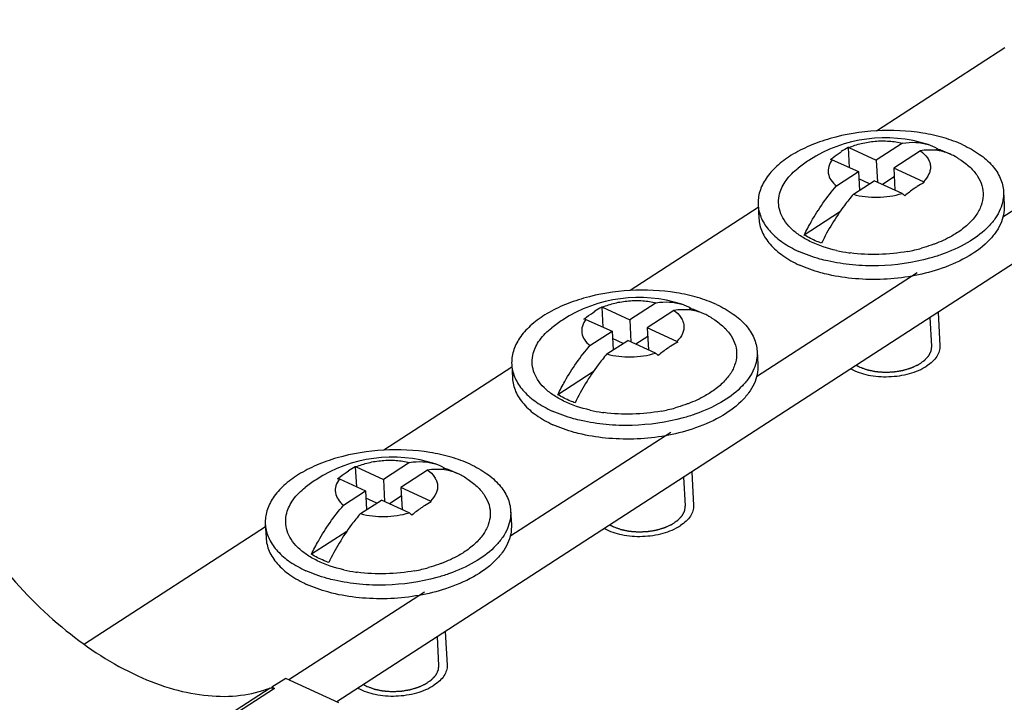
# Model space of a CAD drawing. Units: millimetres. Extents: x 0 to 297, y 0 to 210.
# Drawn here: x 251 to 256, y 161 to 165 of the extents above; entities that cross this region are included whole.
import ezdxf

# ---------------------------------------------------------------- set-up
doc = ezdxf.new("R2010")
doc.units = ezdxf.units.MM
doc.header["$LTSCALE"] = 16.335
for name, color, linetype in [('IZOLYTOR_KUB3_BL55', 7, 'CONTINUOUS'), ('P_741124_252_BL54', 7, 'CONTINUOUS'), ('VINT_M5_8_PLOSKI_BL56', 7, 'CONTINUOUS'), ('VINT_M5_8_PLOSKI_BL57', 7, 'CONTINUOUS'), ('VINT_M5_8_PLOSKI_BL58', 7, 'CONTINUOUS')]:
    doc.layers.add(name, color=color, linetype=linetype)

# ---------------------------------------------------------------- blocks, each defined once
blk = doc.blocks.new('P_741124_252_BL54', base_point=(234.6808, 170.1237))
at = {"layer": 'P_741124_252_BL54', "color": 7, "linetype": 'CONTINUOUS'}
for p, q in [((277.4837, 177.345), (252.76, 161.327)), ((256.0218, 164.5203), (255.3959, 164.1148)), ((256.7981, 164.2023), (256.0126, 163.6933)), ((254.8184, 163.7406), (254.1924, 163.3351)), ((255.5947, 163.4226), (254.8091, 162.9136)), ((253.6149, 162.9609), (252.989, 162.5554)), ((254.3912, 162.6429), (253.6057, 162.134)), ((252.4115, 162.1812), (251.5279, 161.6088)), ((253.1878, 161.8632), (252.5257, 161.4343))]:
    blk.add_line(p, q, dxfattribs=at)
blk = doc.blocks.new('IZOLYTOR_KUB3_BL55', base_point=(242.282, 171.2808))
at = {"layer": 'IZOLYTOR_KUB3_BL55', "color": 7, "linetype": 'CONTINUOUS'}
for p, q in [((252.5104, 161.4413), (252.4435, 161.398)), ((252.7702, 161.3223), (252.5104, 161.4413)), ((252.4435, 161.398), (252.4436, 161.3957)), ((252.4558, 161.3924), (252.4435, 161.398))]:
    blk.add_line(p, q, dxfattribs=at)
at = {"layer": 'IZOLYTOR_KUB3_BL55', "color": 9, "linetype": 'CONTINUOUS'}
for p, q in [((252.4342, 161.3944), (250.9634, 160.4414)), ((252.4558, 161.3924), (250.9849, 160.4394))]:
    blk.add_line(p, q, dxfattribs=at)
at = {"layer": 'IZOLYTOR_KUB3_BL55', "color": 7, "linetype": 'CONTINUOUS'}
blk.add_open_spline([(251.1175, 161.9976), (251.2134, 161.8798), (251.4179, 161.6714), (251.7158, 161.4768), (251.9572, 161.3855), (252.1269, 161.3521), (252.2874, 161.3526), (252.388, 161.3767), (252.4342, 161.3944)], degree=3, knots=[0, 0, 0, 0, 0.297239, 0.56687, 0.688236, 0.800048, 0.903249, 1, 1, 1, 1], dxfattribs=at)
for points in [[(252.4342, 161.3944), (252.4372, 161.3955), (252.4405, 161.3959), (252.4436, 161.3957)], [(252.4436, 161.3957), (252.4456, 161.3955), (252.4476, 161.3952), (252.4496, 161.3947)], [(252.4496, 161.3947), (252.4517, 161.3941), (252.4538, 161.3933), (252.4558, 161.3924)]]:
    blk.add_open_spline(points, degree=3, dxfattribs=at)
blk = doc.blocks.new('VINT_M5_8_PLOSKI_BL56', base_point=(241.4645, 172.1477))
at = {"layer": 'VINT_M5_8_PLOSKI_BL56', "color": 7, "linetype": 'CONTINUOUS'}
for p, q in [((252.8502, 162.4744), (252.8554, 162.3775)), ((252.8539, 162.4744), (252.9874, 162.4132)), ((253.1154, 162.4961), (252.9874, 162.4132)), ((253.2032, 162.4585), (253.0728, 162.3741)), ((253.2862, 162.4685), (253.275, 162.4613)), ((253.3722, 162.4305), (253.3727, 162.4302)), ((252.773, 162.4153), (252.9005, 162.3569)), ((252.9874, 162.4132), (252.9932, 162.3055)), ((253.0728, 162.3741), (253.0786, 162.2664)), ((253.2175, 162.3078), (253.0728, 162.3741)), ((252.7926, 162.2869), (252.9005, 162.3569)), ((252.9005, 162.3569), (252.9054, 162.2656)), ((253.0751, 162.3318), (253.0174, 162.2944)), ((252.8756, 162.2463), (252.9779, 162.3125)), ((252.955, 162.2977), (252.9024, 162.3218)), ((253.1133, 162.2505), (252.9779, 162.3125)), ((253.609, 162.2595), (253.6125, 162.1927)), ((252.4107, 162.1955), (252.4143, 162.1288)), ((252.8083, 162.1589), (252.6361, 162.0474)), ((253.2899, 161.6703), (253.2987, 161.5063))]:
    blk.add_line(p, q, dxfattribs=at)
at = {"layer": 'VINT_M5_8_PLOSKI_BL56', "color": 2, "linetype": 'CONTINUOUS'}
blk.add_line((253.2587, 161.5042), (253.2512, 161.6452), dxfattribs=at)
at = {"layer": 'VINT_M5_8_PLOSKI_BL56', "color": 7, "linetype": 'CONTINUOUS'}
for centre, radius, start, end in [((253.0306, 161.8381), 0.6838, 72.0704, 122.9384), ((253.1045, 162.0106), 0.529, 118.7309, 122.9604), ((252.8448, 162.1264), 0.3481, 88.5115, 89.1144), ((253.1707, 162.2714), 0.2285, 59.6466, 72.0541), ((253.2568, 162.2339), 0.228, 60.2637, 66.9662), ((253.0304, 161.8377), 0.6843, 60.0341, 60.2542), ((253.1677, 162.0709), 0.4137, 60.3794, 60.7313), ((253.0307, 161.8383), 0.6836, 57.7505, 60.0345), ((253.0308, 161.8378), 0.6842, 122.9399, 128.3559), ((252.7588, 162.0666), 0.349, 87.6721, 89.2377), ((253.4699, 161.8501), 0.5179, 118.6856, 123.0057), ((252.6004, 161.5991), 0.9397, 48.6398, 48.9508), ((252.5123, 161.5436), 0.9279, 48.5383, 49.6268), ((252.5918, 162.2052), 0.1813, 183.0548, 187.3795), ((252.9629, 162.7219), 0.769, 257.2882, 261.8373), ((252.9683, 162.7579), 0.8054, 261.8181, 262.2676), ((252.9916, 162.7708), 0.8173, 280.5569, 285.396)]:
    blk.add_arc(centre, radius, start, end, dxfattribs=at)
for points, knots in [([(252.9889, 162.5562), (252.9124, 162.5519), (252.8, 162.5339), (252.6623, 162.4857), (252.5741, 162.4407), (252.5019, 162.3875), (252.4482, 162.3278), (252.4156, 162.263), (252.4095, 162.2172), (252.4107, 162.1956)], [0, 0, 0, 0, 0.310578, 0.455841, 0.589817, 0.71043, 0.817247, 0.912174, 1, 1, 1, 1]), ([(253.411, 162.4874), (253.3811, 162.5011), (253.3167, 162.5245), (253.1762, 162.5555), (253.0642, 162.5604), (252.9889, 162.5562)], [0, 0, 0, 0, 0.228486, 0.475127, 1, 1, 1, 1]), ([(252.8539, 162.4744), (252.8733, 162.483), (252.9154, 162.4968), (252.9817, 162.5072), (253.0494, 162.5078), (253.0941, 162.5012), (253.1154, 162.4961)], [0, 0, 0, 0, 0.239519, 0.494863, 0.752875, 1, 1, 1, 1]), ([(253.1154, 162.4961), (253.1369, 162.4997), (253.1795, 162.5026), (253.2216, 162.4951), (253.2411, 162.4887)], [0, 0, 0, 0, 0.514804, 1, 1, 1, 1]), ([(253.411, 162.4874), (253.4393, 162.4744), (253.4909, 162.4458), (253.5543, 162.391), (253.5962, 162.3284), (253.6078, 162.2818), (253.609, 162.2595)], [0, 0, 0, 0, 0.295601, 0.556612, 0.787418, 1, 1, 1, 1]), ([(252.7634, 162.4156), (252.7678, 162.4191), (252.785, 162.4328), (252.803, 162.4455), (252.8167, 162.4544)], [0, 0, 0, 0, 0.255826, 1, 1, 1, 1]), ([(253.346, 162.4437), (253.3244, 162.4529), (253.2767, 162.4648), (253.2277, 162.4625), (253.2032, 162.4585)], [0, 0, 0, 0, 0.484763, 1, 1, 1, 1]), ([(253.2032, 162.4585), (253.2163, 162.4492), (253.2338, 162.4329), (253.2478, 162.4062), (253.2526, 162.386), (253.2518, 162.3654), (253.243, 162.3372), (253.2287, 162.3186), (253.2175, 162.3078)], [0, 0, 0, 0, 0.27158, 0.391574, 0.505494, 0.618547, 0.736131, 1, 1, 1, 1]), ([(253.2862, 162.4685), (253.2915, 162.4667), (253.3119, 162.4595), (253.332, 162.451), (253.3465, 162.444)], [0, 0, 0, 0, 0.257166, 1, 1, 1, 1]), ([(252.5157, 162.2491), (252.5218, 162.2725), (252.5465, 162.3201), (252.5843, 162.357), (252.6063, 162.3744)], [0, 0, 0, 0, 0.463114, 1, 1, 1, 1]), ([(252.773, 162.4153), (252.7655, 162.4055), (252.7536, 162.3842), (252.7507, 162.3479), (252.7648, 162.3135), (252.7824, 162.2953), (252.7926, 162.2869)], [0, 0, 0, 0, 0.255529, 0.487998, 0.727385, 1, 1, 1, 1]), ([(253.3955, 162.4165), (253.4133, 162.4052), (253.4454, 162.3812), (253.4829, 162.3378), (253.5057, 162.29), (253.512, 162.2395), (253.5013, 162.1889), (253.4747, 162.1404), (253.4338, 162.0954), (253.3998, 162.0696), (253.381, 162.0575)], [0, 0, 0, 0, 0.13998, 0.265118, 0.378797, 0.487084, 0.597624, 0.717376, 0.850879, 1, 1, 1, 1]), ([(252.6361, 162.0474), (252.6468, 162.0694), (252.6911, 162.154), (252.746, 162.2333), (252.7926, 162.2869)], [0, 0, 0, 0, 0.256205, 1, 1, 1, 1]), ([(253.1878, 162.2844), (253.1827, 162.281), (253.1616, 162.2668), (253.1414, 162.2513), (253.1266, 162.239)], [0, 0, 0, 0, 0.243388, 1, 1, 1, 1]), ([(252.7937, 161.9718), (252.7491, 161.9819), (252.6855, 162.0026), (252.612, 162.0446), (252.5688, 162.0797), (252.5364, 162.1187), (252.5158, 162.161), (252.5082, 162.2055), (252.5119, 162.2349), (252.5157, 162.2491)], [0, 0, 0, 0, 0.314124, 0.453443, 0.579842, 0.694242, 0.79927, 0.899332, 1, 1, 1, 1]), ([(252.8756, 162.2463), (252.8605, 162.2288), (252.801, 162.1546), (252.7517, 162.0723), (252.7203, 162.0075)], [0, 0, 0, 0, 0.242614, 1, 1, 1, 1]), ([(252.8756, 162.2463), (252.9136, 162.2354), (252.9944, 162.2267), (253.0747, 162.2385), (253.1133, 162.2505)], [0, 0, 0, 0, 0.494371, 1, 1, 1, 1]), ([(253.609, 162.2595), (253.6098, 162.245), (253.6077, 162.2153), (253.5942, 162.1716), (253.5705, 162.1291), (253.5244, 162.0728), (253.4429, 162.0104), (253.3663, 161.9743), (253.3242, 161.9585)], [0, 0, 0, 0, 0.098323, 0.200395, 0.309343, 0.427333, 0.693672, 1, 1, 1, 1]), ([(252.4119, 162.1819), (252.4147, 162.1606), (252.4287, 162.1169), (252.471, 162.0585), (252.5324, 162.0071), (252.5817, 161.98), (252.6087, 161.9676)], [0, 0, 0, 0, 0.21274, 0.444854, 0.706132, 1, 1, 1, 1]), ([(253.6125, 162.1927), (253.6134, 162.1773), (253.6109, 162.1455), (253.5953, 162.0988), (253.5682, 162.0538), (253.5157, 161.9944), (253.4237, 161.9299), (253.3382, 161.8942), (253.2913, 161.879)], [0, 0, 0, 0, 0.09652, 0.197202, 0.305438, 0.423453, 0.691499, 1, 1, 1, 1]), ([(252.4143, 162.1288), (252.4154, 162.1064), (252.427, 162.0599), (252.4689, 161.9972), (252.5323, 161.9425), (252.5839, 161.9138), (252.6123, 161.9008)], [0, 0, 0, 0, 0.212582, 0.443388, 0.704399, 1, 1, 1, 1]), ([(252.7203, 162.0075), (252.7126, 162.0103), (252.6837, 162.0216), (252.6557, 162.0354), (252.6361, 162.0474)], [0, 0, 0, 0, 0.261676, 1, 1, 1, 1]), ([(253.381, 162.0575), (253.3729, 162.0522), (253.338, 162.0312), (253.3008, 162.0143), (253.2718, 162.0033)], [0, 0, 0, 0, 0.237483, 1, 1, 1, 1]), ([(253.2718, 162.0033), (253.2667, 162.0014), (253.2459, 161.9939), (253.2247, 161.9873), (253.2086, 161.9829)], [0, 0, 0, 0, 0.245697, 1, 1, 1, 1]), ([(252.7504, 161.9206), (252.7377, 161.9235), (252.6894, 161.9356), (252.6421, 161.9523), (252.6087, 161.9676)], [0, 0, 0, 0, 0.261388, 1, 1, 1, 1]), ([(253.1413, 161.9674), (253.0949, 161.9587), (253.0008, 161.9489), (252.9063, 161.9536), (252.8599, 161.9599)], [0, 0, 0, 0, 0.50242, 1, 1, 1, 1]), ([(253.3242, 161.9585), (253.318, 161.9562), (253.2931, 161.9471), (253.2677, 161.9393), (253.2483, 161.9339)], [0, 0, 0, 0, 0.245705, 1, 1, 1, 1]), ([(252.754, 161.8539), (252.7413, 161.8568), (252.693, 161.8689), (252.6457, 161.8855), (252.6123, 161.9008)], [0, 0, 0, 0, 0.261388, 1, 1, 1, 1]), ([(253.2483, 161.9339), (253.1671, 161.9115), (253.0401, 161.8937), (252.8727, 161.8989), (252.7902, 161.9116), (252.7504, 161.9206)], [0, 0, 0, 0, 0.503153, 0.756468, 1, 1, 1, 1]), ([(253.2913, 161.879), (253.2489, 161.8652), (253.1604, 161.8436), (253.024, 161.8286), (252.887, 161.8308), (252.7972, 161.8441), (252.754, 161.8539)], [0, 0, 0, 0, 0.245992, 0.500966, 0.755444, 1, 1, 1, 1]), ([(253.2987, 161.5063), (253.2991, 161.4975), (253.2968, 161.479), (253.2839, 161.4526), (253.2627, 161.4282), (253.2446, 161.4145), (253.2346, 161.408)], [0, 0, 0, 0, 0.215328, 0.447257, 0.707189, 1, 1, 1, 1]), ([(252.8635, 161.3941), (252.8894, 161.3793), (252.9511, 161.3589), (253.0495, 161.3519), (253.1479, 161.3664), (253.209, 161.3913), (253.2346, 161.408)], [0, 0, 0, 0, 0.231706, 0.495883, 0.762321, 1, 1, 1, 1])]:
    blk.add_open_spline(points, degree=3, knots=knots, dxfattribs=at)
at = {"layer": 'VINT_M5_8_PLOSKI_BL56', "color": 2, "linetype": 'CONTINUOUS'}
for points, knots in [([(252.9086, 161.402), (252.9128, 161.4005), (252.919, 161.3983), (252.9272, 161.3953), (252.9334, 161.393), (252.9386, 161.3912), (252.942, 161.39), (252.9435, 161.3894), (252.9442, 161.3892), (252.9447, 161.389), (252.9453, 161.3889), (252.9463, 161.3886), (252.9478, 161.3884), (252.9501, 161.3879), (252.953, 161.3873), (252.9565, 161.3866), (252.9612, 161.3856), (252.9671, 161.3844), (252.9729, 161.3832), (252.9776, 161.3823), (252.9805, 161.3817), (252.9828, 161.3812), (252.9843, 161.3809), (252.9855, 161.3806), (252.9867, 161.3806), (252.9883, 161.3804), (252.9902, 161.3803), (252.9927, 161.3801), (252.997, 161.3798), (253.0033, 161.3793), (253.0108, 161.3787), (253.0171, 161.3783), (253.0221, 161.3779), (253.0252, 161.3777), (253.0277, 161.3775), (253.0293, 161.3773), (253.0306, 161.3774), (253.0318, 161.3775), (253.0341, 161.3776), (253.0373, 161.3777), (253.0424, 161.3779), (253.0488, 161.3782), (253.0564, 161.3786), (253.0628, 161.3788), (253.0679, 161.3791), (253.0708, 161.3792), (253.0727, 161.3793), (253.0737, 161.3793), (253.0746, 161.3794), (253.0758, 161.3796), (253.0774, 161.3799), (253.0811, 161.3805), (253.0867, 161.3814), (253.0942, 161.3826), (253.1004, 161.3837), (253.1054, 161.3845), (253.1091, 161.3851), (253.1123, 161.3856), (253.1147, 161.386), (253.1173, 161.3864), (253.1201, 161.3873), (253.1248, 161.3886), (253.1305, 161.3903), (253.1375, 161.3924), (253.1433, 161.3941), (253.1479, 161.3954), (253.1514, 161.3964), (253.1548, 161.3975), (253.1578, 161.3983), (253.1597, 161.3993), (253.1618, 161.4002), (253.1643, 161.4013), (253.1674, 161.4027), (253.1714, 161.4046), (253.1765, 161.4069), (253.1816, 161.4092), (253.1857, 161.4111), (253.1882, 161.4122), (253.1902, 161.4132), (253.1915, 161.4137), (253.1925, 161.4142), (253.1933, 161.4145), (253.1939, 161.415), (253.1947, 161.4156), (253.1957, 161.4163), (253.1974, 161.4174), (253.2003, 161.4194), (253.2045, 161.4222), (253.2094, 161.4256), (253.2136, 161.4284), (253.2165, 161.4304), (253.2181, 161.4315), (253.2194, 161.4324), (253.2204, 161.4331), (253.2213, 161.4336), (253.2221, 161.4342), (253.2228, 161.435), (253.2241, 161.4363), (253.2256, 161.4379), (253.2274, 161.4398), (253.2292, 161.4417), (253.2316, 161.4443), (253.2341, 161.4469), (253.2365, 161.4494), (253.2383, 161.4513), (253.2401, 161.4533), (253.2415, 161.4547), (253.2424, 161.4557), (253.2428, 161.4562), (253.2433, 161.4565), (253.2434, 161.4569), (253.2437, 161.4574), (253.2441, 161.4582), (253.2448, 161.4596), (253.2457, 161.4613), (253.2471, 161.464), (253.2489, 161.4675), (253.2506, 161.4709), (253.252, 161.4737), (253.2531, 161.4757), (253.254, 161.4775), (253.2547, 161.4788), (253.2552, 161.4797), (253.2554, 161.4803), (253.2557, 161.4806), (253.2557, 161.481), (253.2557, 161.4814), (253.2558, 161.4822), (253.2559, 161.483), (253.2562, 161.4852), (253.2566, 161.4884), (253.2571, 161.4927), (253.2578, 161.4984), (253.2583, 161.5027), (253.2586, 161.5056)], [0, 0, 0, 0, 0.03125, 0.046875, 0.0625, 0.078125, 0.085938, 0.087891, 0.089844, 0.09082, 0.091797, 0.09375, 0.097656, 0.101562, 0.109375, 0.117188, 0.125, 0.140625, 0.15625, 0.164062, 0.171875, 0.175781, 0.179688, 0.181641, 0.183594, 0.1875, 0.191406, 0.195312, 0.203125, 0.21875, 0.234375, 0.25, 0.257812, 0.265625, 0.269531, 0.273438, 0.275391, 0.277344, 0.28125, 0.289062, 0.296875, 0.3125, 0.328125, 0.34375, 0.351562, 0.359375, 0.361328, 0.363281, 0.365234, 0.367188, 0.371094, 0.375, 0.390625, 0.40625, 0.421875, 0.429688, 0.4375, 0.445312, 0.449219, 0.453125, 0.460938, 0.46875, 0.484375, 0.5, 0.515625, 0.523438, 0.53125, 0.539062, 0.546875, 0.550781, 0.554688, 0.5625, 0.570312, 0.578125, 0.59375, 0.609375, 0.617188, 0.625, 0.628906, 0.632812, 0.634766, 0.636719, 0.638672, 0.640625, 0.644531, 0.648438, 0.65625, 0.671875, 0.6875, 0.703125, 0.710938, 0.714844, 0.71875, 0.722656, 0.724609, 0.726562, 0.730469, 0.734375, 0.742188, 0.75, 0.757812, 0.765625, 0.78125, 0.789062, 0.796875, 0.804688, 0.8125, 0.814453, 0.816406, 0.818359, 0.819336, 0.820312, 0.824219, 0.828125, 0.835938, 0.84375, 0.859375, 0.875, 0.882812, 0.890625, 0.898438, 0.902344, 0.90625, 0.908203, 0.90918, 0.910156, 0.912109, 0.914062, 0.917969, 0.921875, 0.9375, 0.953125, 0.96875, 1, 1, 1, 1]), ([(252.8905, 161.4115), (252.8908, 161.4113), (252.8914, 161.411), (252.8921, 161.4105), (252.8927, 161.4102), (252.8934, 161.4098), (252.8947, 161.409), (252.8966, 161.408), (252.8996, 161.4064), (252.9024, 161.405), (252.9047, 161.4038), (252.9064, 161.403), (252.9078, 161.4024), (252.9086, 161.402)], [0, 0, 0, 0, 0.0625, 0.125, 0.15625, 0.1875, 0.25, 0.375, 0.5, 0.75, 0.8125, 0.875, 1, 1, 1, 1])]:
    blk.add_open_spline(points, degree=3, knots=knots, dxfattribs=at)
blk = doc.blocks.new('VINT_M5_8_PLOSKI_BL57', base_point=(241.1662, 172.5375))
at = {"layer": 'VINT_M5_8_PLOSKI_BL57', "color": 7, "linetype": 'CONTINUOUS'}
for p, q in [((254.0537, 163.2541), (254.0588, 163.1572)), ((254.0573, 163.2541), (254.1909, 163.1929)), ((254.3189, 163.2758), (254.1909, 163.1929)), ((254.4896, 163.2482), (254.4784, 163.241)), ((253.9764, 163.195), (254.104, 163.1365)), ((254.1909, 163.1929), (254.1966, 163.0852)), ((254.4066, 163.2382), (254.2763, 163.1537)), ((254.5756, 163.2102), (254.5762, 163.2099)), ((254.2763, 163.1537), (254.282, 163.0461)), ((254.421, 163.0875), (254.2763, 163.1537)), ((253.9961, 163.0666), (254.104, 163.1365)), ((254.104, 163.1365), (254.1089, 163.0453)), ((254.1585, 163.0774), (254.1059, 163.1015)), ((254.2785, 163.1115), (254.2209, 163.0741)), ((254.0791, 163.026), (254.1813, 163.0922)), ((254.3168, 163.0302), (254.1813, 163.0922)), ((254.8124, 163.0392), (254.816, 162.9724)), ((253.6141, 162.9752), (253.6177, 162.9085)), ((254.0117, 162.9386), (253.8396, 162.8271)), ((254.4934, 162.45), (254.5021, 162.286))]:
    blk.add_line(p, q, dxfattribs=at)
at = {"layer": 'VINT_M5_8_PLOSKI_BL57', "color": 2, "linetype": 'CONTINUOUS'}
blk.add_line((254.4622, 162.2838), (254.4547, 162.4249), dxfattribs=at)
at = {"layer": 'VINT_M5_8_PLOSKI_BL57', "color": 7, "linetype": 'CONTINUOUS'}
for centre, radius, start, end in [((254.2341, 162.6178), 0.6838, 72.0704, 122.9384), ((254.3079, 162.7903), 0.529, 118.7309, 122.9604), ((254.0483, 162.9061), 0.3481, 88.5115, 89.1144), ((254.3742, 163.0511), 0.2285, 59.6466, 72.0541), ((254.2343, 162.6175), 0.6842, 122.9399, 128.3559), ((253.9622, 162.8463), 0.349, 87.6721, 89.2377), ((254.4603, 163.0136), 0.228, 60.2637, 66.9662), ((254.2338, 162.6174), 0.6843, 60.0341, 60.2542), ((254.3711, 162.8505), 0.4137, 60.3794, 60.7313), ((254.2342, 162.618), 0.6836, 57.7505, 60.0345), ((254.6734, 162.6298), 0.5179, 118.6856, 123.0057), ((253.8039, 162.3788), 0.9397, 48.6398, 48.9508), ((253.7157, 162.3233), 0.9279, 48.5383, 49.6268), ((253.7952, 162.9849), 0.1813, 183.0548, 187.3795), ((254.1951, 163.5505), 0.8173, 280.5569, 285.396), ((254.1663, 163.5016), 0.769, 257.2882, 261.8373), ((254.1718, 163.5376), 0.8054, 261.8181, 262.2676)]:
    blk.add_arc(centre, radius, start, end, dxfattribs=at)
for points, knots in [([(254.1924, 163.3359), (254.1158, 163.3316), (254.0035, 163.3136), (253.8658, 163.2654), (253.7776, 163.2204), (253.7053, 163.1672), (253.6517, 163.1075), (253.619, 163.0427), (253.613, 162.9969), (253.6141, 162.9752)], [0, 0, 0, 0, 0.310578, 0.455841, 0.589817, 0.71043, 0.817247, 0.912174, 1, 1, 1, 1]), ([(254.6144, 163.2671), (254.5846, 163.2808), (254.5201, 163.3041), (254.3796, 163.3352), (254.2677, 163.3401), (254.1924, 163.3359)], [0, 0, 0, 0, 0.228486, 0.475127, 1, 1, 1, 1]), ([(254.0573, 163.2541), (254.0768, 163.2627), (254.1188, 163.2764), (254.1851, 163.2869), (254.2529, 163.2875), (254.2975, 163.2809), (254.3189, 163.2758)], [0, 0, 0, 0, 0.239519, 0.494863, 0.752875, 1, 1, 1, 1]), ([(254.3189, 163.2758), (254.3403, 163.2794), (254.3829, 163.2823), (254.4251, 163.2748), (254.4446, 163.2684)], [0, 0, 0, 0, 0.514804, 1, 1, 1, 1]), ([(254.5495, 163.2234), (254.5279, 163.2326), (254.4801, 163.2445), (254.4312, 163.2422), (254.4066, 163.2382)], [0, 0, 0, 0, 0.484763, 1, 1, 1, 1]), ([(254.4896, 163.2482), (254.4949, 163.2464), (254.5154, 163.2392), (254.5354, 163.2307), (254.55, 163.2237)], [0, 0, 0, 0, 0.257166, 1, 1, 1, 1]), ([(254.6144, 163.2671), (254.6428, 163.2541), (254.6944, 163.2255), (254.7577, 163.1707), (254.7997, 163.1081), (254.8112, 163.0615), (254.8124, 163.0391)], [0, 0, 0, 0, 0.295601, 0.556612, 0.787418, 1, 1, 1, 1]), ([(253.9764, 163.195), (253.9689, 163.1851), (253.9571, 163.1639), (253.9542, 163.1276), (253.9683, 163.0932), (253.9858, 163.075), (253.9961, 163.0666)], [0, 0, 0, 0, 0.255529, 0.487998, 0.727385, 1, 1, 1, 1]), ([(253.9669, 163.1952), (253.9712, 163.1988), (253.9885, 163.2124), (254.0064, 163.2252), (254.0201, 163.2341)], [0, 0, 0, 0, 0.255826, 1, 1, 1, 1]), ([(254.4066, 163.2382), (254.4197, 163.2289), (254.4372, 163.2126), (254.4513, 163.1859), (254.456, 163.1657), (254.4552, 163.1451), (254.4464, 163.1168), (254.4322, 163.0983), (254.421, 163.0875)], [0, 0, 0, 0, 0.27158, 0.391574, 0.505494, 0.618547, 0.736131, 1, 1, 1, 1]), ([(254.599, 163.1961), (254.6167, 163.1849), (254.6488, 163.1609), (254.6864, 163.1175), (254.7091, 163.0697), (254.7154, 163.0192), (254.7047, 162.9686), (254.6782, 162.9201), (254.6373, 162.8751), (254.6032, 162.8493), (254.5844, 162.8372)], [0, 0, 0, 0, 0.13998, 0.265118, 0.378797, 0.487084, 0.597624, 0.717376, 0.850879, 1, 1, 1, 1]), ([(253.7191, 163.0288), (253.7253, 163.0522), (253.7499, 163.0997), (253.7877, 163.1367), (253.8097, 163.154)], [0, 0, 0, 0, 0.463114, 1, 1, 1, 1]), ([(253.8396, 162.8271), (253.8502, 162.8491), (253.8946, 162.9337), (253.9495, 163.013), (253.9961, 163.0666)], [0, 0, 0, 0, 0.256205, 1, 1, 1, 1]), ([(254.3913, 163.0641), (254.3861, 163.0607), (254.365, 163.0465), (254.3448, 163.031), (254.3301, 163.0186)], [0, 0, 0, 0, 0.243388, 1, 1, 1, 1]), ([(253.9971, 162.7515), (253.9525, 162.7616), (253.889, 162.7823), (253.8155, 162.8243), (253.7723, 162.8593), (253.7398, 162.8984), (253.7193, 162.9407), (253.7116, 162.9852), (253.7154, 163.0146), (253.7191, 163.0288)], [0, 0, 0, 0, 0.314124, 0.453443, 0.579842, 0.694242, 0.79927, 0.899332, 1, 1, 1, 1]), ([(254.0791, 163.026), (254.064, 163.0085), (254.0045, 162.9343), (253.9551, 162.852), (253.9237, 162.7872)], [0, 0, 0, 0, 0.242614, 1, 1, 1, 1]), ([(254.0791, 163.026), (254.1171, 163.0151), (254.1979, 163.0064), (254.2781, 163.0182), (254.3168, 163.0302)], [0, 0, 0, 0, 0.494371, 1, 1, 1, 1]), ([(254.8124, 163.0391), (254.8132, 163.0247), (254.8112, 162.995), (254.7976, 162.9513), (254.7739, 162.9088), (254.7278, 162.8525), (254.6463, 162.79), (254.5697, 162.754), (254.5276, 162.7382)], [0, 0, 0, 0, 0.098323, 0.200395, 0.309343, 0.427333, 0.693672, 1, 1, 1, 1]), ([(253.6154, 162.9616), (253.6181, 162.9403), (253.6321, 162.8966), (253.6744, 162.8382), (253.7358, 162.7868), (253.7852, 162.7596), (253.8121, 162.7473)], [0, 0, 0, 0, 0.21274, 0.444854, 0.706132, 1, 1, 1, 1]), ([(254.816, 162.9724), (254.8168, 162.957), (254.8144, 162.9252), (254.7987, 162.8785), (254.7717, 162.8335), (254.7191, 162.7741), (254.6271, 162.7096), (254.5417, 162.6739), (254.4948, 162.6587)], [0, 0, 0, 0, 0.09652, 0.197202, 0.305438, 0.423453, 0.691499, 1, 1, 1, 1]), ([(253.6177, 162.9085), (253.6189, 162.8861), (253.6305, 162.8396), (253.6724, 162.7769), (253.7357, 162.7221), (253.7874, 162.6935), (253.8157, 162.6805)], [0, 0, 0, 0, 0.212582, 0.443388, 0.704399, 1, 1, 1, 1]), ([(253.9237, 162.7872), (253.9161, 162.79), (253.8871, 162.8012), (253.8592, 162.8151), (253.8396, 162.8271)], [0, 0, 0, 0, 0.261676, 1, 1, 1, 1]), ([(254.5844, 162.8372), (254.5763, 162.8319), (254.5415, 162.8109), (254.5043, 162.7939), (254.4752, 162.783)], [0, 0, 0, 0, 0.237483, 1, 1, 1, 1]), ([(254.4752, 162.783), (254.4701, 162.7811), (254.4493, 162.7736), (254.4281, 162.767), (254.412, 162.7626)], [0, 0, 0, 0, 0.245697, 1, 1, 1, 1]), ([(253.9539, 162.7003), (253.9412, 162.7032), (253.8929, 162.7153), (253.8456, 162.732), (253.8121, 162.7473)], [0, 0, 0, 0, 0.261388, 1, 1, 1, 1]), ([(254.4518, 162.7136), (254.3706, 162.6912), (254.2436, 162.6734), (254.0761, 162.6786), (253.9936, 162.6913), (253.9539, 162.7003)], [0, 0, 0, 0, 0.503153, 0.756468, 1, 1, 1, 1]), ([(254.3448, 162.7471), (254.2983, 162.7384), (254.2043, 162.7286), (254.1098, 162.7332), (254.0634, 162.7396)], [0, 0, 0, 0, 0.50242, 1, 1, 1, 1]), ([(254.5276, 162.7382), (254.5215, 162.7359), (254.4965, 162.7268), (254.4711, 162.719), (254.4518, 162.7136)], [0, 0, 0, 0, 0.245705, 1, 1, 1, 1]), ([(253.9574, 162.6336), (253.9447, 162.6364), (253.8964, 162.6486), (253.8492, 162.6652), (253.8157, 162.6805)], [0, 0, 0, 0, 0.261388, 1, 1, 1, 1]), ([(254.4948, 162.6587), (254.4524, 162.6449), (254.3639, 162.6233), (254.2274, 162.6083), (254.0905, 162.6105), (254.0007, 162.6238), (253.9574, 162.6336)], [0, 0, 0, 0, 0.245992, 0.500966, 0.755444, 1, 1, 1, 1]), ([(254.5021, 162.286), (254.5026, 162.2772), (254.5002, 162.2586), (254.4874, 162.2323), (254.4662, 162.2079), (254.4481, 162.1941), (254.4381, 162.1876)], [0, 0, 0, 0, 0.215328, 0.447257, 0.707189, 1, 1, 1, 1]), ([(254.067, 162.1738), (254.0928, 162.159), (254.1545, 162.1386), (254.253, 162.1316), (254.3514, 162.1461), (254.4124, 162.171), (254.4381, 162.1876)], [0, 0, 0, 0, 0.231706, 0.495883, 0.762321, 1, 1, 1, 1])]:
    blk.add_open_spline(points, degree=3, knots=knots, dxfattribs=at)
at = {"layer": 'VINT_M5_8_PLOSKI_BL57', "color": 2, "linetype": 'CONTINUOUS'}
for points, knots in [([(254.1121, 162.1817), (254.1162, 162.1802), (254.1224, 162.178), (254.1307, 162.175), (254.1369, 162.1727), (254.1421, 162.1709), (254.1454, 162.1697), (254.147, 162.1691), (254.1476, 162.1689), (254.1481, 162.1687), (254.1487, 162.1686), (254.1498, 162.1683), (254.1512, 162.168), (254.1536, 162.1676), (254.1565, 162.167), (254.16, 162.1662), (254.1647, 162.1653), (254.1705, 162.1641), (254.1764, 162.1629), (254.181, 162.1619), (254.184, 162.1614), (254.1863, 162.1609), (254.1878, 162.1606), (254.1889, 162.1603), (254.1902, 162.1602), (254.1917, 162.1601), (254.1936, 162.16), (254.1961, 162.1598), (254.2005, 162.1595), (254.2068, 162.159), (254.2143, 162.1584), (254.2205, 162.158), (254.2255, 162.1576), (254.2287, 162.1574), (254.2312, 162.1572), (254.2327, 162.157), (254.234, 162.1571), (254.2353, 162.1572), (254.2375, 162.1573), (254.2407, 162.1574), (254.2458, 162.1576), (254.2522, 162.1579), (254.2599, 162.1582), (254.2663, 162.1585), (254.2714, 162.1588), (254.2742, 162.1589), (254.2762, 162.159), (254.2771, 162.159), (254.278, 162.1591), (254.2793, 162.1593), (254.2808, 162.1596), (254.2846, 162.1602), (254.2902, 162.1611), (254.2977, 162.1623), (254.3039, 162.1633), (254.3089, 162.1642), (254.3126, 162.1648), (254.3157, 162.1653), (254.3182, 162.1657), (254.3207, 162.166), (254.3236, 162.1669), (254.3282, 162.1683), (254.334, 162.17), (254.3409, 162.1721), (254.3467, 162.1738), (254.3513, 162.1751), (254.3548, 162.1761), (254.3583, 162.1772), (254.3612, 162.178), (254.3632, 162.179), (254.3652, 162.1799), (254.3678, 162.181), (254.3708, 162.1824), (254.3749, 162.1843), (254.38, 162.1866), (254.3851, 162.1889), (254.3891, 162.1908), (254.3917, 162.1919), (254.3937, 162.1929), (254.395, 162.1934), (254.396, 162.1939), (254.3967, 162.1942), (254.3973, 162.1947), (254.3982, 162.1952), (254.3992, 162.196), (254.4009, 162.1971), (254.4038, 162.1991), (254.4079, 162.2019), (254.4129, 162.2053), (254.417, 162.2081), (254.4199, 162.2101), (254.4216, 162.2112), (254.4228, 162.2121), (254.4239, 162.2128), (254.4247, 162.2133), (254.4256, 162.2139), (254.4263, 162.2147), (254.4275, 162.216), (254.429, 162.2176), (254.4308, 162.2195), (254.4327, 162.2214), (254.4351, 162.224), (254.4375, 162.2265), (254.4399, 162.2291), (254.4417, 162.231), (254.4436, 162.233), (254.4449, 162.2344), (254.4458, 162.2354), (254.4463, 162.2358), (254.4467, 162.2362), (254.4469, 162.2366), (254.4471, 162.2371), (254.4475, 162.2379), (254.4482, 162.2393), (254.4491, 162.241), (254.4505, 162.2437), (254.4523, 162.2472), (254.4541, 162.2506), (254.4555, 162.2534), (254.4566, 162.2554), (254.4575, 162.2571), (254.4582, 162.2585), (254.4586, 162.2594), (254.4589, 162.26), (254.4591, 162.2603), (254.4591, 162.2607), (254.4592, 162.2611), (254.4593, 162.2618), (254.4594, 162.2627), (254.4596, 162.2649), (254.46, 162.2681), (254.4605, 162.2724), (254.4612, 162.2781), (254.4617, 162.2824), (254.4621, 162.2853)], [0, 0, 0, 0, 0.03125, 0.046875, 0.0625, 0.078125, 0.085938, 0.087891, 0.089844, 0.09082, 0.091797, 0.09375, 0.097656, 0.101562, 0.109375, 0.117188, 0.125, 0.140625, 0.15625, 0.164062, 0.171875, 0.175781, 0.179688, 0.181641, 0.183594, 0.1875, 0.191406, 0.195312, 0.203125, 0.21875, 0.234375, 0.25, 0.257812, 0.265625, 0.269531, 0.273438, 0.275391, 0.277344, 0.28125, 0.289062, 0.296875, 0.3125, 0.328125, 0.34375, 0.351562, 0.359375, 0.361328, 0.363281, 0.365234, 0.367188, 0.371094, 0.375, 0.390625, 0.40625, 0.421875, 0.429688, 0.4375, 0.445312, 0.449219, 0.453125, 0.460938, 0.46875, 0.484375, 0.5, 0.515625, 0.523438, 0.53125, 0.539062, 0.546875, 0.550781, 0.554688, 0.5625, 0.570312, 0.578125, 0.59375, 0.609375, 0.617188, 0.625, 0.628906, 0.632812, 0.634766, 0.636719, 0.638672, 0.640625, 0.644531, 0.648438, 0.65625, 0.671875, 0.6875, 0.703125, 0.710938, 0.714844, 0.71875, 0.722656, 0.724609, 0.726562, 0.730469, 0.734375, 0.742188, 0.75, 0.757812, 0.765625, 0.78125, 0.789062, 0.796875, 0.804688, 0.8125, 0.814453, 0.816406, 0.818359, 0.819336, 0.820312, 0.824219, 0.828125, 0.835938, 0.84375, 0.859375, 0.875, 0.882812, 0.890625, 0.898438, 0.902344, 0.90625, 0.908203, 0.90918, 0.910156, 0.912109, 0.914062, 0.917969, 0.921875, 0.9375, 0.953125, 0.96875, 1, 1, 1, 1]), ([(254.0939, 162.1912), (254.0942, 162.191), (254.0948, 162.1907), (254.0956, 162.1902), (254.0962, 162.1899), (254.0969, 162.1895), (254.0982, 162.1887), (254.1001, 162.1877), (254.1031, 162.1861), (254.1059, 162.1847), (254.1082, 162.1835), (254.1099, 162.1827), (254.1112, 162.1821), (254.1121, 162.1817)], [0, 0, 0, 0, 0.0625, 0.125, 0.15625, 0.1875, 0.25, 0.375, 0.5, 0.75, 0.8125, 0.875, 1, 1, 1, 1])]:
    blk.add_open_spline(points, degree=3, knots=knots, dxfattribs=at)
blk = doc.blocks.new('VINT_M5_8_PLOSKI_BL58', base_point=(240.868, 172.9273))
at = {"layer": 'VINT_M5_8_PLOSKI_BL58', "color": 7, "linetype": 'CONTINUOUS'}
for p, q in [((255.2571, 164.0338), (255.2623, 163.9369)), ((255.2608, 164.0337), (255.3944, 163.9725)), ((255.5223, 164.0555), (255.3944, 163.9725)), ((255.6101, 164.0179), (255.4797, 163.9334)), ((255.6931, 164.0279), (255.6819, 164.0207)), ((255.1799, 163.9747), (255.3074, 163.9162)), ((255.3944, 163.9725), (255.4001, 163.8649)), ((255.7791, 163.9899), (255.7796, 163.9896)), ((255.1995, 163.8463), (255.3074, 163.9162)), ((255.3074, 163.9162), (255.3123, 163.825)), ((255.4797, 163.9334), (255.4855, 163.8258)), ((255.6244, 163.8671), (255.4797, 163.9334)), ((255.2825, 163.8057), (255.3848, 163.8719)), ((255.3619, 163.8571), (255.3093, 163.8812)), ((255.5202, 163.8099), (255.3848, 163.8719)), ((255.482, 163.8911), (255.4243, 163.8538)), ((256.0159, 163.8189), (256.0195, 163.7521)), ((254.8176, 163.7549), (254.8212, 163.6881)), ((255.2152, 163.7183), (255.043, 163.6068)), ((255.6968, 163.2297), (255.7056, 163.0657))]:
    blk.add_line(p, q, dxfattribs=at)
at = {"layer": 'VINT_M5_8_PLOSKI_BL58', "color": 2, "linetype": 'CONTINUOUS'}
blk.add_line((255.6656, 163.0635), (255.6581, 163.2046), dxfattribs=at)
at = {"layer": 'VINT_M5_8_PLOSKI_BL58', "color": 7, "linetype": 'CONTINUOUS'}
for centre, radius, start, end in [((255.4375, 163.3975), 0.6838, 72.0704, 122.9384), ((255.5114, 163.57), 0.529, 118.7309, 122.9604), ((255.2517, 163.6858), 0.3481, 88.5115, 89.1144), ((255.5776, 163.8308), 0.2285, 59.6466, 72.0541), ((255.4377, 163.3972), 0.6842, 122.9399, 128.3559), ((255.1657, 163.6259), 0.349, 87.6721, 89.2377), ((255.6637, 163.7933), 0.228, 60.2637, 66.9662), ((255.4373, 163.3971), 0.6843, 60.0341, 60.2542), ((255.5746, 163.6302), 0.4137, 60.3794, 60.7313), ((255.4376, 163.3977), 0.6836, 57.7505, 60.0345), ((255.8768, 163.4095), 0.5179, 118.6856, 123.0057), ((255.0073, 163.1585), 0.9397, 48.6398, 48.9508), ((254.9192, 163.103), 0.9279, 48.5383, 49.6268), ((254.9987, 163.7646), 0.1813, 183.0548, 187.3795), ((255.3698, 164.2813), 0.769, 257.2882, 261.8373), ((255.3985, 164.3302), 0.8173, 280.5569, 285.396), ((255.3752, 164.3173), 0.8054, 261.8181, 262.2676)]:
    blk.add_arc(centre, radius, start, end, dxfattribs=at)
for points, knots in [([(255.3958, 164.1156), (255.3193, 164.1113), (255.2069, 164.0933), (255.0693, 164.0451), (254.981, 164.0001), (254.9088, 163.9469), (254.8551, 163.8871), (254.8225, 163.8224), (254.8164, 163.7766), (254.8176, 163.7549)], [0, 0, 0, 0, 0.310578, 0.455841, 0.589817, 0.71043, 0.817247, 0.912174, 1, 1, 1, 1]), ([(255.8179, 164.0468), (255.788, 164.0605), (255.7236, 164.0838), (255.5831, 164.1149), (255.4711, 164.1198), (255.3958, 164.1156)], [0, 0, 0, 0, 0.228486, 0.475127, 1, 1, 1, 1]), ([(255.2608, 164.0337), (255.2802, 164.0424), (255.3223, 164.0561), (255.3886, 164.0666), (255.4563, 164.0672), (255.501, 164.0606), (255.5223, 164.0555)], [0, 0, 0, 0, 0.239519, 0.494863, 0.752875, 1, 1, 1, 1]), ([(255.5223, 164.0555), (255.5438, 164.0591), (255.5864, 164.062), (255.6285, 164.0544), (255.648, 164.0481)], [0, 0, 0, 0, 0.514804, 1, 1, 1, 1]), ([(255.1703, 163.9749), (255.1747, 163.9785), (255.1919, 163.9921), (255.2099, 164.0049), (255.2236, 164.0138)], [0, 0, 0, 0, 0.255826, 1, 1, 1, 1]), ([(255.7529, 164.0031), (255.7313, 164.0122), (255.6836, 164.0242), (255.6347, 164.0219), (255.6101, 164.0179)], [0, 0, 0, 0, 0.484763, 1, 1, 1, 1]), ([(255.6101, 164.0179), (255.6232, 164.0086), (255.6407, 163.9923), (255.6547, 163.9656), (255.6595, 163.9454), (255.6587, 163.9248), (255.6499, 163.8965), (255.6356, 163.878), (255.6244, 163.8671)], [0, 0, 0, 0, 0.27158, 0.391574, 0.505494, 0.618547, 0.736131, 1, 1, 1, 1]), ([(255.6931, 164.0279), (255.6984, 164.0261), (255.7188, 164.0189), (255.7389, 164.0104), (255.7534, 164.0034)], [0, 0, 0, 0, 0.257166, 1, 1, 1, 1]), ([(255.8179, 164.0468), (255.8462, 164.0338), (255.8979, 164.0052), (255.9612, 163.9504), (256.0031, 163.8877), (256.0147, 163.8412), (256.0159, 163.8188)], [0, 0, 0, 0, 0.295601, 0.556612, 0.787418, 1, 1, 1, 1]), ([(255.1799, 163.9747), (255.1724, 163.9648), (255.1605, 163.9436), (255.1576, 163.9073), (255.1717, 163.8729), (255.1893, 163.8547), (255.1995, 163.8463)], [0, 0, 0, 0, 0.255529, 0.487998, 0.727385, 1, 1, 1, 1]), ([(255.8024, 163.9758), (255.8202, 163.9646), (255.8523, 163.9406), (255.8898, 163.8971), (255.9126, 163.8494), (255.9189, 163.7989), (255.9082, 163.7483), (255.8817, 163.6998), (255.8408, 163.6547), (255.8067, 163.629), (255.7879, 163.6169)], [0, 0, 0, 0, 0.13998, 0.265118, 0.378797, 0.487084, 0.597624, 0.717376, 0.850879, 1, 1, 1, 1]), ([(254.9226, 163.8085), (254.9288, 163.8318), (254.9534, 163.8794), (254.9912, 163.9163), (255.0132, 163.9337)], [0, 0, 0, 0, 0.463114, 1, 1, 1, 1]), ([(255.043, 163.6068), (255.0537, 163.6288), (255.0981, 163.7134), (255.1529, 163.7927), (255.1995, 163.8463)], [0, 0, 0, 0, 0.256205, 1, 1, 1, 1]), ([(255.5947, 163.8438), (255.5896, 163.8404), (255.5685, 163.8262), (255.5483, 163.8107), (255.5335, 163.7983)], [0, 0, 0, 0, 0.243388, 1, 1, 1, 1]), ([(256.0159, 163.8188), (256.0167, 163.8044), (256.0146, 163.7747), (256.0011, 163.731), (255.9774, 163.6885), (255.9313, 163.6322), (255.8498, 163.5697), (255.7732, 163.5337), (255.7311, 163.5179)], [0, 0, 0, 0, 0.098323, 0.200395, 0.309343, 0.427333, 0.693672, 1, 1, 1, 1]), ([(255.2006, 163.5312), (255.156, 163.5413), (255.0924, 163.562), (255.0189, 163.604), (254.9757, 163.639), (254.9433, 163.6781), (254.9228, 163.7204), (254.9151, 163.7649), (254.9188, 163.7943), (254.9226, 163.8085)], [0, 0, 0, 0, 0.314124, 0.453443, 0.579842, 0.694242, 0.79927, 0.899332, 1, 1, 1, 1]), ([(255.2825, 163.8057), (255.2674, 163.7882), (255.2079, 163.714), (255.1586, 163.6317), (255.1272, 163.5669)], [0, 0, 0, 0, 0.242614, 1, 1, 1, 1]), ([(255.2825, 163.8057), (255.3205, 163.7948), (255.4013, 163.7861), (255.4816, 163.7979), (255.5202, 163.8099)], [0, 0, 0, 0, 0.494371, 1, 1, 1, 1]), ([(254.8188, 163.7413), (254.8216, 163.72), (254.8356, 163.6763), (254.8779, 163.6179), (254.9393, 163.5665), (254.9886, 163.5393), (255.0156, 163.527)], [0, 0, 0, 0, 0.21274, 0.444854, 0.706132, 1, 1, 1, 1]), ([(256.0195, 163.7521), (256.0203, 163.7367), (256.0178, 163.7049), (256.0022, 163.6582), (255.9751, 163.6132), (255.9226, 163.5538), (255.8306, 163.4893), (255.7451, 163.4536), (255.6982, 163.4384)], [0, 0, 0, 0, 0.09652, 0.197202, 0.305438, 0.423453, 0.691499, 1, 1, 1, 1]), ([(254.8212, 163.6882), (254.8224, 163.6658), (254.8339, 163.6193), (254.8759, 163.5566), (254.9392, 163.5018), (254.9908, 163.4732), (255.0192, 163.4602)], [0, 0, 0, 0, 0.212582, 0.443388, 0.704399, 1, 1, 1, 1]), ([(255.1272, 163.5669), (255.1196, 163.5697), (255.0906, 163.5809), (255.0626, 163.5948), (255.043, 163.6068)], [0, 0, 0, 0, 0.261676, 1, 1, 1, 1]), ([(255.7879, 163.6169), (255.7798, 163.6116), (255.745, 163.5906), (255.7077, 163.5736), (255.6787, 163.5627)], [0, 0, 0, 0, 0.237483, 1, 1, 1, 1]), ([(255.6787, 163.5627), (255.6736, 163.5608), (255.6528, 163.5533), (255.6316, 163.5467), (255.6155, 163.5422)], [0, 0, 0, 0, 0.245697, 1, 1, 1, 1]), ([(255.1573, 163.48), (255.1446, 163.4829), (255.0963, 163.495), (255.049, 163.5117), (255.0156, 163.527)], [0, 0, 0, 0, 0.261388, 1, 1, 1, 1]), ([(255.6552, 163.4933), (255.574, 163.4709), (255.447, 163.4531), (255.2796, 163.4583), (255.1971, 163.471), (255.1573, 163.48)], [0, 0, 0, 0, 0.503153, 0.756468, 1, 1, 1, 1]), ([(255.5482, 163.5268), (255.5018, 163.518), (255.4077, 163.5082), (255.3133, 163.5129), (255.2668, 163.5192)], [0, 0, 0, 0, 0.50242, 1, 1, 1, 1]), ([(255.7311, 163.5179), (255.725, 163.5156), (255.7, 163.5065), (255.6746, 163.4986), (255.6552, 163.4933)], [0, 0, 0, 0, 0.245705, 1, 1, 1, 1]), ([(255.1609, 163.4133), (255.1482, 163.4161), (255.0999, 163.4283), (255.0526, 163.4449), (255.0192, 163.4602)], [0, 0, 0, 0, 0.261388, 1, 1, 1, 1]), ([(255.6982, 163.4384), (255.6559, 163.4246), (255.5673, 163.403), (255.4309, 163.388), (255.2939, 163.3902), (255.2041, 163.4035), (255.1609, 163.4133)], [0, 0, 0, 0, 0.245992, 0.500966, 0.755444, 1, 1, 1, 1]), ([(255.7056, 163.0657), (255.706, 163.0569), (255.7037, 163.0383), (255.6908, 163.012), (255.6696, 162.9876), (255.6515, 162.9738), (255.6415, 162.9673)], [0, 0, 0, 0, 0.215328, 0.447257, 0.707189, 1, 1, 1, 1]), ([(255.2704, 162.9535), (255.2963, 162.9387), (255.358, 162.9183), (255.4564, 162.9113), (255.5548, 162.9258), (255.6159, 162.9507), (255.6415, 162.9673)], [0, 0, 0, 0, 0.231706, 0.495883, 0.762321, 1, 1, 1, 1])]:
    blk.add_open_spline(points, degree=3, knots=knots, dxfattribs=at)
at = {"layer": 'VINT_M5_8_PLOSKI_BL58', "color": 2, "linetype": 'CONTINUOUS'}
for points, knots in [([(255.3155, 162.9614), (255.3197, 162.9599), (255.3259, 162.9577), (255.3341, 162.9547), (255.3404, 162.9524), (255.3455, 162.9506), (255.3489, 162.9493), (255.3504, 162.9488), (255.3511, 162.9486), (255.3516, 162.9484), (255.3522, 162.9482), (255.3532, 162.948), (255.3547, 162.9477), (255.357, 162.9473), (255.3599, 162.9467), (255.3634, 162.9459), (255.3681, 162.945), (255.374, 162.9438), (255.3798, 162.9426), (255.3845, 162.9416), (255.3874, 162.941), (255.3897, 162.9406), (255.3912, 162.9403), (255.3924, 162.94), (255.3936, 162.9399), (255.3952, 162.9398), (255.3971, 162.9397), (255.3996, 162.9395), (255.404, 162.9392), (255.4102, 162.9387), (255.4177, 162.9381), (255.424, 162.9377), (255.429, 162.9373), (255.4321, 162.937), (255.4346, 162.9369), (255.4362, 162.9367), (255.4375, 162.9368), (255.4387, 162.9369), (255.441, 162.937), (255.4442, 162.9371), (255.4493, 162.9373), (255.4557, 162.9376), (255.4633, 162.9379), (255.4697, 162.9382), (255.4748, 162.9384), (255.4777, 162.9386), (255.4796, 162.9387), (255.4806, 162.9387), (255.4815, 162.9388), (255.4827, 162.939), (255.4843, 162.9393), (255.488, 162.9399), (255.4936, 162.9408), (255.5011, 162.942), (255.5073, 162.943), (255.5123, 162.9439), (255.516, 162.9445), (255.5192, 162.945), (255.5216, 162.9454), (255.5242, 162.9457), (255.527, 162.9466), (255.5317, 162.948), (255.5374, 162.9497), (255.5444, 162.9517), (255.5502, 162.9534), (255.5548, 162.9548), (255.5583, 162.9558), (255.5617, 162.9569), (255.5647, 162.9577), (255.5666, 162.9587), (255.5687, 162.9596), (255.5712, 162.9607), (255.5743, 162.9621), (255.5783, 162.964), (255.5834, 162.9663), (255.5885, 162.9686), (255.5926, 162.9705), (255.5951, 162.9716), (255.5971, 162.9725), (255.5984, 162.9731), (255.5994, 162.9736), (255.6002, 162.9739), (255.6008, 162.9744), (255.6016, 162.9749), (255.6027, 162.9756), (255.6043, 162.9768), (255.6072, 162.9788), (255.6114, 162.9816), (255.6163, 162.985), (255.6205, 162.9878), (255.6234, 162.9898), (255.6251, 162.9909), (255.6263, 162.9917), (255.6273, 162.9925), (255.6282, 162.993), (255.629, 162.9936), (255.6297, 162.9944), (255.631, 162.9957), (255.6325, 162.9973), (255.6343, 162.9992), (255.6361, 163.0011), (255.6385, 163.0037), (255.641, 163.0062), (255.6434, 163.0088), (255.6452, 163.0107), (255.647, 163.0127), (255.6484, 163.0141), (255.6493, 163.0151), (255.6497, 163.0155), (255.6502, 163.0159), (255.6503, 163.0163), (255.6506, 163.0168), (255.651, 163.0176), (255.6517, 163.0189), (255.6526, 163.0207), (255.654, 163.0234), (255.6558, 163.0269), (255.6575, 163.0303), (255.659, 163.0331), (255.66, 163.0351), (255.6609, 163.0368), (255.6616, 163.0382), (255.6621, 163.0391), (255.6624, 163.0397), (255.6626, 163.04), (255.6626, 163.0404), (255.6626, 163.0408), (255.6627, 163.0415), (255.6628, 163.0424), (255.6631, 163.0446), (255.6635, 163.0478), (255.664, 163.0521), (255.6647, 163.0578), (255.6652, 163.0621), (255.6655, 163.065)], [0, 0, 0, 0, 0.03125, 0.046875, 0.0625, 0.078125, 0.085938, 0.087891, 0.089844, 0.09082, 0.091797, 0.09375, 0.097656, 0.101562, 0.109375, 0.117188, 0.125, 0.140625, 0.15625, 0.164062, 0.171875, 0.175781, 0.179688, 0.181641, 0.183594, 0.1875, 0.191406, 0.195312, 0.203125, 0.21875, 0.234375, 0.25, 0.257812, 0.265625, 0.269531, 0.273438, 0.275391, 0.277344, 0.28125, 0.289062, 0.296875, 0.3125, 0.328125, 0.34375, 0.351562, 0.359375, 0.361328, 0.363281, 0.365234, 0.367188, 0.371094, 0.375, 0.390625, 0.40625, 0.421875, 0.429688, 0.4375, 0.445312, 0.449219, 0.453125, 0.460938, 0.46875, 0.484375, 0.5, 0.515625, 0.523438, 0.53125, 0.539062, 0.546875, 0.550781, 0.554688, 0.5625, 0.570312, 0.578125, 0.59375, 0.609375, 0.617188, 0.625, 0.628906, 0.632812, 0.634766, 0.636719, 0.638672, 0.640625, 0.644531, 0.648438, 0.65625, 0.671875, 0.6875, 0.703125, 0.710938, 0.714844, 0.71875, 0.722656, 0.724609, 0.726562, 0.730469, 0.734375, 0.742188, 0.75, 0.757812, 0.765625, 0.78125, 0.789062, 0.796875, 0.804688, 0.8125, 0.814453, 0.816406, 0.818359, 0.819336, 0.820312, 0.824219, 0.828125, 0.835938, 0.84375, 0.859375, 0.875, 0.882812, 0.890625, 0.898438, 0.902344, 0.90625, 0.908203, 0.90918, 0.910156, 0.912109, 0.914062, 0.917969, 0.921875, 0.9375, 0.953125, 0.96875, 1, 1, 1, 1]), ([(255.2974, 162.9709), (255.2977, 162.9707), (255.2983, 162.9704), (255.299, 162.9699), (255.2996, 162.9696), (255.3003, 162.9692), (255.3016, 162.9684), (255.3035, 162.9674), (255.3065, 162.9658), (255.3093, 162.9644), (255.3116, 162.9632), (255.3133, 162.9624), (255.3147, 162.9618), (255.3155, 162.9614)], [0, 0, 0, 0, 0.0625, 0.125, 0.15625, 0.1875, 0.25, 0.375, 0.5, 0.75, 0.8125, 0.875, 1, 1, 1, 1])]:
    blk.add_open_spline(points, degree=3, knots=knots, dxfattribs=at)

msp = doc.modelspace()

# ---------------------------------------------------------------- block references
at = {"layer": 'IZOLYTOR_KUB3_BL55'}
msp.add_blockref('IZOLYTOR_KUB3_BL55', (242.28201, 171.2808), dxfattribs=at)
at = {"layer": 'P_741124_252_BL54'}
msp.add_blockref('P_741124_252_BL54', (234.68076, 170.12371), dxfattribs=at)
at = {"layer": 'VINT_M5_8_PLOSKI_BL56'}
msp.add_blockref('VINT_M5_8_PLOSKI_BL56', (241.4645, 172.14765), dxfattribs=at)
at = {"layer": 'VINT_M5_8_PLOSKI_BL57'}
msp.add_blockref('VINT_M5_8_PLOSKI_BL57', (241.16622, 172.5375), dxfattribs=at)
at = {"layer": 'VINT_M5_8_PLOSKI_BL58'}
msp.add_blockref('VINT_M5_8_PLOSKI_BL58', (240.86795, 172.92734), dxfattribs=at)

doc.saveas('drawing.dxf')
